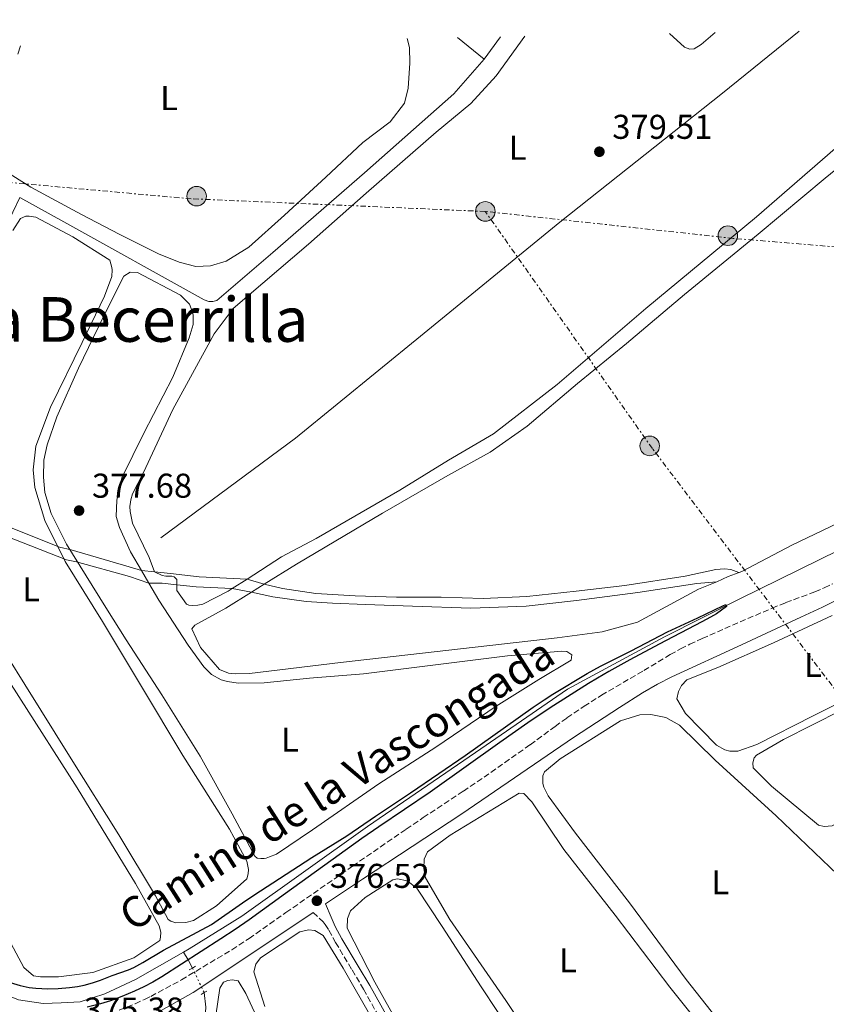
# Model space of a CAD drawing. Units: metres. Extents: x 632115 to 635590, y 4688041 to 4690419.
# Drawn here: x 633658 to 633893, y 4690104 to 4690391 of the extents above; entities that cross this region are included whole.
import ezdxf
from ezdxf.enums import TextEntityAlignment as Align

# ---------------------------------------------------------------- set-up
doc = ezdxf.new("R2010")
doc.units = ezdxf.units.M
doc.header["$MEASUREMENT"] = 0
for name, pattern in [('DGN Style 2', [1.7399219301090239, 1.043953158065414, -0.6959687720436097]), ('DGN Style 3', [2.435890702152634, 1.739921930109024, -0.6959687720436097]), ('DGN Style 5', [1.217945351076317, 0.5219765790327072, -0.6959687720436097]), ('DGN Style 7', [3.4798438602180486, 1.565929737098122, -0.6959687720436097, 0.5219765790327072, -0.6959687720436097])]:
    doc.linetypes.add(name, pattern=pattern)
for name, color, linetype, lineweight in [('Acequia de obra', 4, 'Continuous', 0), ('Acequia sin especificar', 4, 'Continuous', 0), ('Acequia sin especificar no vista', 4, 'DGN Style 5', 0), ('Camino', 7, 'DGN Style 3', 0), ('Chamizo-cobertizo', 1, 'Continuous', 0), ('Conducción sin especificar', 7, 'Continuous', 13), ('Cota de punto acotado terreno', 7, 'Continuous', 0), ('Curva de nivel directora', 30, 'Continuous', 30), ('Etiqueta de uso rústico', 92, 'Continuous', 0), ('Línea de cambio de uso (parcela vista)', 92, 'Continuous', 0), ('Línea eléctrica', 6, 'DGN Style 7', 0), ('Margen derecho', 7, 'Continuous', 0), ('Pontón-alcantarilla (pasos de agua)', 1, 'DGN Style 2', 0), ('Poste tendido eléctrico', 7, 'Continuous', 0), ('Punto acotado terreno (símbolo)', 7, 'Continuous', 0), ('Texto de Corraliza', 7, 'Continuous', 0)]:
    doc.layers.add(name, color=color, linetype=linetype, lineweight=lineweight)
doc.styles.add('Style-Arial', font='arial.ttf')

# ---------------------------------------------------------------- blocks, each defined once
blk = doc.blocks.new('5PATER')
at = {"layer": 'Punto acotado terreno (símbolo)', "linetype": 'Continuous', "lineweight": 0}
h = blk.add_hatch(color=51, dxfattribs=at)
edge = h.paths.add_edge_path()
edge.add_ellipse((0, 0), major_axis=(-0.1095731443231308, -0.1110710700762829), ratio=0.9994222409660317, start_angle=0, end_angle=360)
blk = doc.blocks.new('5PELE')
at = {"layer": 'Chamizo-cobertizo', "linetype": 'Continuous', "lineweight": 0}
h = blk.add_hatch(color=9, dxfattribs=at)
edge = h.paths.add_edge_path()
edge.add_arc((-2.000000476837158e-05, 0), 0.2850000000000001, 0, 360)
at = {"layer": 'Chamizo-cobertizo', "color": 252, "linetype": 'Continuous', "lineweight": 0}
blk.add_circle((-2.000000476837158e-05, 0), 0.2850000000000001, dxfattribs=at)

msp = doc.modelspace()

# ---------------------------------------------------------------- linework, layer by layer
at = {"layer": 'Acequia de obra', "color": 4, "linetype": 'Continuous', "lineweight": 0, "extrusion": (-0.01547257686031636, 0.01262131591873886, 0.9998006310008916), "elevation": 49771.06211617295, "flags": 128}
msp.add_lwpolyline([(633723.069460635, 4690124.781426612), (633715.3072949514, 4690131.111930849)], dxfattribs=at)
at = {"layer": 'Acequia de obra', "color": 4, "linetype": 'Continuous', "lineweight": 0, "extrusion": (-0.007948768889740509, -0.01099440244072974, 0.9999079658589128), "elevation": -56227.03816135728, "flags": 128}
msp.add_lwpolyline([(633776.0759080336, 4690044.6648757), (633780.826632371, 4690051.235272815)], dxfattribs=at)
at = {"layer": 'Acequia de obra', "color": 4, "linetype": 'Continuous', "lineweight": 0, "extrusion": (-0.007220850504513121, -0.01536006354412361, 0.9998559535082601), "elevation": -76243.10021389191, "flags": 128}
msp.add_lwpolyline([(633644.0445309196, 4689721.310384456), (633640.0334800156, 4689712.779378029)], dxfattribs=at)
at = {"layer": 'Acequia de obra', "color": 4, "linetype": 'Continuous', "lineweight": 0}
for points in [[(633884.7300000006, 4690387.609999999, 379.7799999999988), (633862.4400000004, 4690369.5, 379.5500000000029), (633815.0499999998, 4690332.01, 379.3800000000047), (633774.5300000003, 4690298.83, 379.2100000000065), (633738.1600000003, 4690269.119999999, 378.9600000000065), (633698.9100000003, 4690240.100000001, 379.1300000000047)], [(633793.0899999999, 4690379.380000001, 378.7899999999936), (633784.2400000002, 4690369.369999999, 377.8800000000047), (633758.2400000002, 4690346.359999999, 377.5399999999936), (633731.5099999999, 4690323.130000001, 377.7899999999936), (633715.25, 4690309.199999999, 377.7899999999936), (633714.1200000001, 4690308.92, 377.7899999999936), (633712.9199999999, 4690308.9, 377.7899999999936), (633711.5800000001, 4690309.350000001, 377.7899999999936), (633670.6699999999, 4690332.07, 376.5399999999936), (633657.8499999996, 4690339.15, 376.4100000000035)]]:
    msp.add_polyline3d(points, dxfattribs=at)
at = {"layer": 'Acequia sin especificar', "color": 4, "linetype": 'Continuous', "lineweight": 0, "extrusion": (-0.8582774541164258, -0.4519724962681607, 0.2430651648685062), "elevation": -2663609.135174599, "flags": 128}
msp.add_lwpolyline([(-3854600.800420797, 667834.1143111598), (-3854603.476142609, 667833.9596735727), (-3854606.099717231, 667833.5060699836)], dxfattribs=at)
at = {"layer": 'Acequia sin especificar', "color": 4, "linetype": 'Continuous', "lineweight": 0}
for points in [[(634058.0800000001, 4690390.92, 376.3899999999995), (634038.1600000003, 4690371.75, 376.4600000000065), (634008.9500000002, 4690340.75, 376.3699999999953), (633993.1399999997, 4690323.359999999, 376.2899999999936), (633964.3700000001, 4690293.77, 376.2100000000065), (633939.1399999997, 4690268.76, 376.1199999999953), (633925.8899999997, 4690254.279999999, 376.0399999999936), (633919.0999999996, 4690248.51, 376.0399999999936), (633913.6900000004, 4690245.02, 376.0399999999936), (633867.4699999997, 4690222.300000001, 375.0399999999936), (633845.5599999997, 4690211.220000001, 374.8699999999953), (633817.3700000001, 4690195.980000001, 374.6199999999953), (633790.5, 4690177.619999999, 374.5399999999936), (633759.0800000001, 4690156.060000001, 374.3699999999953), (633722.5599999997, 4690129.9, 375), (633707.2100000001, 4690120.42, 374.5800000000018), (633705.54, 4690119.460000001, 374.5599999999977)], [(633705.54, 4690119.460000001, 374.5599999999977), (633691.5199999996, 4690111.460000001, 374.4199999999983), (633682.6299999999, 4690107.289999999, 374.3300000000018), (633675.4199999999, 4690105.029999999, 374.3300000000018), (633669.9600000001, 4690104.689999999, 374.3300000000018), (633664.7000000002, 4690104.539999999, 374.3300000000018), (633657.54, 4690105.550000001, 374.3300000000018), (633646.8200000003, 4690109.869999999, 374.1699999999983), (633624.4000000004, 4690120.470000001, 374), (633598.0999999996, 4690134.230000001, 373.8300000000018), (633568.5800000001, 4690148.310000001, 373.1699999999983), (633532.0599999997, 4690165.33, 372.75), (633496.5499999998, 4690181.65, 372.5), (633473.6900000004, 4690193.51, 372), (633451.8600000005, 4690204.59, 371.6699999999983), (633437.7599999999, 4690210.880000001, 371.5800000000018), (633426.9500000002, 4690213.65, 371.25), (633416.7999999998, 4690214.32, 370.9199999999983), (633404.8099999997, 4690213.4, 370.8800000000047)], [(633767.7400000002, 4690015.380000001, 375.6499999999942), (633742.2400000002, 4690020.800000001, 375.570000000007), (633706.2999999998, 4690028.58, 375.570000000007), (633704.1399999997, 4690029.82, 375.570000000007), (633703.1200000001, 4690031, 375.570000000007), (633702.4400000004, 4690032.199999999, 375.570000000007), (633701.8899999997, 4690033.390000001, 375.570000000007), (633701.7999999998, 4690034.449999999, 375.570000000007), (633701.7699999996, 4690036.59, 375.570000000007), (633703.7000000002, 4690049.52, 375.570000000007), (633708.9199999999, 4690079.15, 375.1499999999942), (633711.5300000003, 4690095.939999999, 375.1499999999942), (633712.0800000001, 4690103.42, 375.1499999999942), (633711.5599999997, 4690107.680000001, 375.1499999999942)]]:
    msp.add_polyline3d(points, dxfattribs=at)
at = {"layer": 'Acequia sin especificar no vista', "color": 4, "linetype": 'DGN Style 5', "lineweight": 0, "elevation": 375.1499999999942, "flags": 128}
msp.add_lwpolyline([(633708.1399999997, 4690114.84), (633711.5599999997, 4690107.680000001)], dxfattribs=at)
at = {"layer": 'Camino', "color": 7, "linetype": 'DGN Style 3', "lineweight": 0}
for points in [[(633775.3200000008, 4690158.63, 377.3099999999977), (633787.0100000009, 4690166.330000003, 377.3600000000007), (633793.0300000003, 4690170.390000002, 377.4199999999983), (633806.4600000014, 4690179.850000003, 377.6600000000035), (633813.719999999, 4690185.160000003, 377.929999999993), (633817.1700000024, 4690187.649999999, 377.9999999999999), (633822.1299999978, 4690191.030000002, 378.0299999999988), (633827.1999999994, 4690194.25, 378.0599999999978), (633839.550000001, 4690201.460000001, 378.1699999999983), (633847.2600000001, 4690206.080000003, 378.7100000000065), (633850.2399999974, 4690207.739999999, 378.75), (633852.9100000006, 4690209.090000002, 378.75), (633856.5399999984, 4690210.770000001, 378.7400000000054), (633863.1000000008, 4690213.66, 378.7400000000054), (633876.8799999985, 4690219.59, 378.820000000007), (633880.8799999994, 4690221.220000001, 378.8300000000019), (633889.3299999986, 4690224.350000001, 378.8099999999978), (633892.089999999, 4690225.520000001, 378.8099999999978), (633894.57, 4690226.730000001, 378.8300000000019)], [(633686.8299999977, 4690102.570000002, 375.7599999999947), (633691.469999998, 4690104.449999999, 375.7200000000012), (633694.1999999994, 4690105.680000001, 375.7100000000065), (633695.9899999975, 4690106.580000003, 375.729999999996), (633704.9100000004, 4690111.370000003, 375.9900000000054), (633719.5799999976, 4690120.180000001, 375.8999999999941), (633724.609999999, 4690123.440000001, 375.9700000000011), (633735.359999998, 4690130.99, 376.3200000000069), (633754.7999999997, 4690144.52, 376.7599999999946), (633770.3500000021, 4690155.270000001, 377.2400000000054), (633775.3200000008, 4690158.63, 377.3099999999977)], [(633743.3099999985, 4690131.050000003, 376.3000000000029), (633746.1600000006, 4690128.300000001, 376.3000000000029), (633746.7799999998, 4690127.530000002, 376.3000000000029), (633747.8700000006, 4690125.84, 376.3000000000029), (633749.8199999996, 4690122.300000002, 376.3000000000029), (633754.6200000008, 4690114.300000002, 376.3800000000047), (633757.9299999989, 4690108.66, 376.4700000000012), (633768.5599999971, 4690089.809999999, 376.6300000000047)]]:
    msp.add_polyline3d(points, dxfattribs=at)
at = {"layer": 'Conducción sin especificar', "color": 7, "linetype": 'Continuous', "lineweight": 13}
for points in [[(633860.8399999995, 4690227.300000001, 378.1600000000035), (633855.000000001, 4690226.78, 378.1300000000047), (633837.8299999981, 4690224.180000001, 378.2299999999959), (633819.9899999992, 4690221.840000001, 378.3000000000029), (633805.2700000005, 4690220.149999999, 378.4400000000023), (633789.1999999996, 4690219.63, 378.3300000000018), (633772.1799999987, 4690220.170000004, 378.2200000000012), (633758.5599999997, 4690220.699999998, 377.9900000000052), (633748.9499999986, 4690221.020000001, 377.9199999999983), (633741.199999999, 4690221.57, 377.7799999999988), (633731.5799999988, 4690222.949999999, 377.7899999999936), (633725.3500000016, 4690224.260000001, 377.8099999999977), (633719.6999999988, 4690225.289999999, 379.3000000000029), (633709.2000000002, 4690225.850000002, 379.1100000000006), (633703.5899999999, 4690226.370000001, 379.0399999999936), (633699.3599999987, 4690226.899999999, 378.5599999999977), (633695.4200000025, 4690226.91, 377.3000000000029), (633689.7899999998, 4690228.800000001, 377.3600000000006), (633674.3999999984, 4690233.120000001, 377.4600000000065), (633671.4500000002, 4690233.710000002, 376.5500000000029), (633635.760000001, 4690247.679999999, 376.5099999999948)], [(633639.5699999998, 4690249.260000002, 376.5099999999948), (633669.4200000028, 4690237.390000001, 376.4900000000052), (633672.8400000005, 4690236.61, 377.5500000000029), (633689.7100000017, 4690231.600000001, 377.3399999999965), (633693.3000000013, 4690230.54, 377.3000000000029), (633697.129999998, 4690230.2, 379.1300000000047), (633701.8000000018, 4690229.730000001, 379.0800000000018), (633710.0899999997, 4690228.730000001, 379.1300000000047), (633724.0300000006, 4690228.059999999, 379.3000000000029), (633729.0199999996, 4690226.55, 377.7299999999959), (633734.3099999981, 4690225.359999998, 377.7200000000012), (633744.079999998, 4690223.840000001, 377.7899999999936), (633755.5599999978, 4690223.220000001, 377.929999999993), (633767.5100000015, 4690222.800000002, 378.1399999999995), (633780.5200000004, 4690222.800000002, 378.25), (633792.8000000004, 4690222.390000001, 378.3600000000006), (633805.530000002, 4690222.989999999, 378.429999999993), (633819.8500000006, 4690224.539999999, 378.2599999999948), (633833.969999998, 4690226.160000001, 378.2400000000052), (633851.6100000002, 4690228.960000002, 378.1199999999953), (633860.5199999998, 4690230.84, 378.1900000000023), (633863.0499999999, 4690231.010000002, 378.2200000000012), (633864.9200000007, 4690230.899999999, 378.2100000000065), (633867.2199999986, 4690229.940000001, 378.1900000000023)]]:
    msp.add_polyline3d(points, dxfattribs=at)
at = {"layer": 'Curva de nivel directora', "color": 30, "linetype": 'Continuous', "lineweight": 30, "elevation": 375, "flags": 128}
for points in [[(633655.1199999994, 4690110.590000002), (633658.0000000006, 4690109.74), (633660.589999999, 4690109.220000002), (633662.5800000007, 4690108.990000002), (633666.0400000005, 4690108.820000002), (633669.0400000003, 4690108.930000001), (633672.3599999994, 4690109.17), (633674.6900000006, 4690109.490000002), (633676.650000001, 4690109.890000002), (633679.0699999996, 4690110.54), (633681.4000000008, 4690111.300000003), (633684.7400000001, 4690112.710000001), (633689.49, 4690114.300000002), (633691.0799999991, 4690115.000000002), (633693.6999999987, 4690116.45), (633699.7099999991, 4690120.060000002), (633713.7199999993, 4690127.560000001), (633722.7000000002, 4690133.84), (633726.0099999983, 4690136.080000003), (633742.8499999981, 4690147.020000001), (633753.0499999995, 4690153.33), (633761.4699999995, 4690159.07), (633771.6399999994, 4690165.810000001), (633779.9099999998, 4690171.430000001), (633787.5499999995, 4690176.710000001), (633807.3199999996, 4690190.760000001), (633810.5599999984, 4690192.949999999), (633813.1, 4690194.550000002), (633823.089999999, 4690200.58), (633826.9099999988, 4690202.699999999), (633835.8699999996, 4690207.140000001), (633846.4499999988, 4690212.67), (633855.3, 4690216.760000001), (633862.5099999985, 4690220.260000001), (633863.4099999993, 4690220.67)], [(633863.4099999993, 4690220.67), (633863.6199999994, 4690220.08), (633860.6899999991, 4690217.960000001), (633858.9799999992, 4690216.939999999), (633856.449999999, 4690215.58), (633844.0300000003, 4690209.130000002), (633835.5099999999, 4690204.570000002), (633829.3899999999, 4690201.180000002), (633826.0399999993, 4690199.260000002), (633823.48, 4690197.699999999), (633812.2899999984, 4690190.58), (633805.8099999987, 4690186.210000002), (633797.61, 4690180.500000001), (633777.3300000002, 4690166.000000002), (633762.3799999991, 4690155.960000001), (633757.4399999994, 4690152.560000001), (633735.1900000004, 4690136.54), (633724.6899999996, 4690128.870000001), (633720.579999999, 4690126.020000001), (633716.4399999996, 4690123.300000001), (633699.1999999996, 4690112.300000002), (633696.629999999, 4690110.770000001), (633693.9899999994, 4690109.36), (633691.2800000003, 4690108.07), (633687.5799999988, 4690106.51), (633684.2699999985, 4690105.27), (633681.3899999995, 4690104.380000004), (633677.5099999993, 4690103.430000001)]]:
    msp.add_lwpolyline(points, dxfattribs=at)
at = {"layer": 'Línea de cambio de uso (parcela vista)', "color": 92, "linetype": 'Continuous', "lineweight": 0}
for points in [[(633770.6600000003, 4690385.430000001, 376.3999999999942), (633771.3300000001, 4690382.850000001, 376.4499999999971), (633771.4699999997, 4690378.25, 376.4499999999971), (633770.9100000003, 4690371.029999999, 376.4499999999971), (633769.9100000003, 4690366.609999999, 376.4499999999971), (633765.7199999997, 4690361.210000001, 376.3699999999953), (633757.7400000002, 4690355.15, 376.3699999999953), (633746.9600000001, 4690345.109999999, 376.2899999999936), (633734.9199999999, 4690334.050000001, 376.5399999999936), (633724.5899999999, 4690324.689999999, 376.6199999999953), (633717.9800000006, 4690320.65, 376.6999999999971), (633713.4000000004, 4690319.25, 376.7899999999936), (633709.1299999999, 4690319.050000001, 376.8699999999953), (633704.2400000002, 4690320.310000001, 376.8699999999953), (633698.2699999996, 4690322.75, 377.0399999999936), (633686.8399999999, 4690328.449999999, 377.1199999999953), (633675.8700000001, 4690334.220000001, 377.1199999999953), (633661.0800000001, 4690342.189999999, 377.1199999999953), (633651.3099999997, 4690348.25, 377.1199999999953)], [(633804.9500000002, 4690386.09, 379.5500000000029), (633796.5199999996, 4690374.550000001, 379.6300000000047), (633789.2300000006, 4690366.57, 379.5500000000029), (633779.0899999999, 4690358.140000001, 379.5500000000029), (633758.6799999997, 4690340.42, 379.3800000000047), (633741.9600000001, 4690325.550000001, 378.8000000000029), (633720.0300000003, 4690306.869999999, 379.2100000000065), (633714.4800000006, 4690299.51, 379.3000000000029), (633702.4100000003, 4690277.439999999, 379.3800000000047), (633693.8799999999, 4690259.100000001, 379.3800000000047), (633690.7100000001, 4690252.850000001, 379.3800000000047), (633690.2000000002, 4690251.17, 379.3800000000047), (633690.0800000001, 4690250.5, 379.3800000000047), (633689.9600000001, 4690249.17, 379.3800000000047), (633689.9900000002, 4690247.76, 379.3800000000047), (633690.7100000001, 4690244.310000001, 379.3800000000047), (633695.5300000003, 4690234.310000001, 379.3000000000029), (633697.1299999999, 4690230.199999999, 379.1300000000047), (633699.3499999996, 4690229.100000001, 379.1300000000047), (633700.4199999999, 4690228.91, 379.0500000000029), (633702.1500000004, 4690228.939999999, 379.0500000000029), (633702.8200000003, 4690228.75, 379.0500000000029), (633703.5700000003, 4690227.960000001, 378.9600000000065), (633703.5899999999, 4690226.369999999, 379.0399999999936), (633703.6100000005, 4690224.76, 379.1300000000047), (633706.4100000003, 4690220.800000001, 379.3000000000029), (633707.0800000001, 4690220.470000001, 379.3000000000029), (633708.0800000001, 4690220.42, 379.3000000000029), (633709.6900000004, 4690220.449999999, 379.3000000000029), (633711.1500000004, 4690220.74, 379.3000000000029), (633718.5, 4690224.52, 379.3000000000029), (633719.7000000002, 4690225.289999999, 379.3000000000029), (633724.0300000003, 4690228.060000001, 379.3000000000029), (633734.0899999999, 4690234.5, 379.3000000000029), (633744.1799999997, 4690239.859999999, 379), (633768.5199999996, 4690253.970000001, 379.4100000000035), (633782.7300000006, 4690262.730000001, 379.5), (633795.75, 4690270.34, 379), (633814.3399999999, 4690284.699999999, 378.9100000000035), (633840.1600000003, 4690306.84, 379.0800000000018), (633872.2999999998, 4690333.49, 379.0800000000018), (633897.4500000002, 4690355.359999999, 379.5800000000018)], [(633860.3399999999, 4690387.15, 379.820000000007), (633856.2800000003, 4690383.74, 379.8000000000029), (633854.1699999999, 4690382.439999999, 379.8000000000029), (633852.9699999997, 4690382.359999999, 379.8000000000029), (633851.3600000005, 4690382.930000001, 379.8000000000029), (633846.9800000006, 4690386.890000001, 379.679999999993)], [(633657.2800000003, 4690380.9, 377.1199999999953), (633658.0599999997, 4690383.279999999, 377.1199999999953)], [(633904.9199999999, 4690248.66, 378.4600000000065), (633882.6699999999, 4690237.91, 378.3800000000047), (633868.04, 4690230.279999999, 378.2100000000065), (633866.2400000002, 4690229.640000001, 378.2100000000065), (633864.0800000001, 4690228.82, 378.2100000000065), (633860.8399999999, 4690227.300000001, 378.1600000000035), (633855.5099999999, 4690225.09, 378.1300000000047), (633837.7199999997, 4690215.480000001, 378.2899999999936), (633827.4199999999, 4690212.720000001, 378.2899999999936), (633814.2999999998, 4690210.980000001, 378.5399999999936), (633751.2400000002, 4690203.810000001, 378.2100000000065), (633724.7300000006, 4690200.600000001, 378.0399999999936), (633720.5300000003, 4690200.529999999, 378.0399999999936), (633718.6600000003, 4690200.640000001, 378.0399999999936), (633715.9800000006, 4690201.730000001, 378.0399999999936), (633710.4699999997, 4690208.119999999, 378.0399999999936), (633707.9900000002, 4690213.550000001, 378.2100000000065), (633708.8399999999, 4690214.699999999, 378.2100000000065), (633717.8399999999, 4690219.57, 377.9600000000065), (633725.3499999996, 4690224.26, 377.8099999999977), (633729.0199999996, 4690226.550000001, 377.7299999999959), (633738.4500000002, 4690232.430000001, 377.5399999999936), (633763.4400000004, 4690247.220000001, 377.9600000000065), (633782.4900000002, 4690258.189999999, 378.1300000000047), (633794.8600000005, 4690265.050000001, 378.1300000000047), (633805.5499999998, 4690272.550000001, 378.0399999999936), (633820.2400000002, 4690285.050000001, 378.2899999999936), (633834.54, 4690296.680000001, 378.5399999999936), (633851.4000000004, 4690310.949999999, 378.8800000000047), (633872.8099999997, 4690328.49, 379.3000000000029), (633892.3099999997, 4690344.74, 379.2100000000065), (633915.5, 4690363.57, 379.1300000000047)], [(633655.8099999997, 4690329.529999999, 376.570000000007), (633658.1200000001, 4690333, 376.570000000007), (633659.6299999999, 4690333.699999999, 376.570000000007), (633660.6299999999, 4690333.730000001, 376.570000000007), (633662.5700000003, 4690333.449999999, 376.570000000007), (633673.3300000001, 4690327.74, 376.320000000007), (633684.1100000005, 4690320.960000001, 376.570000000007), (633684.7000000002, 4690318.77, 376.6499999999942), (633684.79, 4690318.109999999, 376.6499999999942), (633684.7100000001, 4690316.109999999, 376.570000000007), (633682.5199999996, 4690310.449999999, 376.570000000007), (633676.0199999996, 4690296.939999999, 376.320000000007), (633666.79, 4690278.09, 376.3999999999942), (633662.5599999997, 4690266.77, 376.6499999999942), (633661.8099999997, 4690259.890000001, 376.6499999999942), (633662.2800000003, 4690254.76, 376.570000000007), (633665.1399999997, 4690245.17, 376.320000000007), (633671.1299999999, 4690233.199999999, 376.320000000007), (633681.9900000002, 4690215.75, 376.3999999999942), (633693.2999999998, 4690196.789999999, 376.8999999999942), (633705.3799999999, 4690176.710000001, 376.9799999999959), (633718.8899999997, 4690155.27, 377.1499999999942), (633724, 4690145.939999999, 377.070000000007), (633724.4699999997, 4690143.480000001, 377.070000000007), (633724.3700000001, 4690142.279999999, 377.070000000007), (633724.0099999999, 4690140.800000001, 377.070000000007), (633715.1500000004, 4690132.9, 376.820000000007), (633708.4000000004, 4690128.65, 376.7299999999959), (633706.2100000001, 4690128.060000001, 376.7299999999959), (633703.2800000003, 4690127.980000001, 376.7299999999959)], [(633721.4400000004, 4690197.810000001, 377.1300000000047), (633728.9800000006, 4690197.859999999, 377.1300000000047), (633742.2300000006, 4690199.199999999, 376.9600000000065), (633757.9600000001, 4690200.51, 376.7100000000065), (633775, 4690202.640000001, 376.5399999999936), (633799.8399999999, 4690205.689999999, 376.6300000000047), (633815.6299999999, 4690207.060000001, 376.6300000000047), (633817.1699999999, 4690206.949999999, 376.6300000000047), (633818.5800000001, 4690206.039999999, 376.6300000000047), (633818.4100000003, 4690204.5, 376.6300000000047), (633809.0199999996, 4690198.82, 376.6300000000047), (633796.5999999996, 4690191.029999999, 376.6300000000047), (633778.9699999997, 4690179.15, 376.6300000000047), (633762.4500000002, 4690168.42, 377.0399999999936), (633743.1100000005, 4690155.050000001, 377.3800000000047), (633732.6100000005, 4690148.02, 377.3800000000047), (633730.5599999997, 4690147.180000001, 377.2899999999936), (633729.5599999997, 4690146.83, 377.2100000000065), (633729.0300000003, 4690146.76, 377.2100000000065), (633728.0300000003, 4690146.74, 377.1300000000047), (633726.9600000001, 4690146.859999999, 377.1300000000047), (633726.3499999996, 4690147.380000001, 377.1300000000047), (633719.6900000004, 4690159.76, 377.2100000000065), (633710.4299999997, 4690176.49, 377.2899999999936), (633699.2100000001, 4690194.33, 377.1300000000047), (633688.8200000003, 4690210.390000001, 377.2100000000065), (633682.9400000004, 4690219.84, 377.5500000000029), (633671.4500000002, 4690238.210000001, 377.5500000000029), (633667.0499999998, 4690247.210000001, 377.5500000000029), (633665.1500000004, 4690253.32, 377.5500000000029), (633664.75, 4690257.720000001, 377.6300000000047), (633664.8700000001, 4690262.66, 377.6300000000047), (633665.7999999998, 4690267.140000001, 377.6300000000047), (633668.6799999997, 4690275.26, 377.7100000000065), (633675, 4690289.430000001, 377.8800000000047), (633682.2400000002, 4690304.49, 377.7100000000065), (633688.1299999999, 4690316.25, 377.4600000000065), (633690.0499999998, 4690317.41, 377.4600000000065), (633692.1900000004, 4690317.310000001, 377.4600000000065), (633704.7000000002, 4690310.77, 377.3800000000047), (633707.2699999996, 4690308.140000001, 377.3800000000047), (633708.04, 4690306.02, 377.3800000000047), (633708.3200000003, 4690305.02, 377.3800000000047), (633708.3600000005, 4690302.220000001, 377.3800000000047), (633707.1600000003, 4690298.26, 377.3800000000047), (633702.3899999997, 4690286.850000001, 377.3000000000029), (633693.9699999997, 4690270.58, 377.3000000000029), (633687.6299999999, 4690257.539999999, 377.4600000000065), (633686.1299999999, 4690251.039999999, 377.5500000000029), (633685.9400000004, 4690246.300000001, 377.6300000000047), (633686.9199999999, 4690243.119999999, 377.5500000000029), (633690.0999999996, 4690236.029999999, 377.3000000000029), (633693.2999999998, 4690230.539999999, 377.3000000000029), (633695.4199999999, 4690226.91, 377.3000000000029), (633698.3200000003, 4690221.939999999, 377.3000000000029), (633706.8600000005, 4690208.800000001, 377.2100000000065), (633711.4299999997, 4690202.529999999, 377.2100000000065), (633713.7300000006, 4690200.300000001, 377.2100000000065), (633716.4900000002, 4690198.74, 377.2100000000065), (633718.3600000005, 4690198.300000001, 377.2100000000065), (633721.4400000004, 4690197.810000001, 377.1300000000047)], [(633649.9900000002, 4690131.66, 376.0099999999948), (633659.04, 4690115.029999999, 375.7599999999948), (633661.9000000004, 4690112.58, 375.7599999999948), (633663.9100000003, 4690112.300000001, 375.7599999999948), (633669.1799999997, 4690112.24, 375.7599999999948), (633679.1500000004, 4690113.51, 376.0099999999948), (633691.0300000003, 4690117.82, 375.929999999993), (633698.6299999999, 4690122.83, 376.179999999993), (633698.8700000001, 4690123.83, 376.179999999993), (633698.9000000004, 4690125.300000001, 376.179999999993), (633698.4500000002, 4690127.09, 376.179999999993), (633691.5199999996, 4690139.439999999, 376.429999999993), (633674.5700000003, 4690167.26, 376.2599999999948), (633640.54, 4690220.480000001, 376.2599999999948)], [(633703.2800000003, 4690127.980000001, 376.7299999999959), (633701.8700000001, 4690128.480000001, 376.7299999999959), (633701.1200000001, 4690128.99, 376.7299999999959), (633697.4000000004, 4690135.890000001, 376.820000000007), (633686.7300000006, 4690153.609999999, 376.820000000007), (633672.8700000001, 4690175.710000001, 376.6499999999942), (633659.3499999996, 4690197.350000001, 376.570000000007), (633644.3799999999, 4690221.210000001, 376.820000000007)], [(633864.6100000005, 4690177.960000001, 378.7299999999959), (633863.1299999999, 4690178.4, 378.7299999999959), (633860.7100000001, 4690179.699999999, 378.7299999999959), (633851.7000000002, 4690188.970000001, 378.8099999999977), (633849.1600000003, 4690193.199999999, 378.7299999999959), (633849.5999999996, 4690195.34, 378.7299999999959), (633850.5099999999, 4690197.09, 378.7299999999959), (633852.0800000001, 4690198.720000001, 378.7299999999959), (633861.0999999996, 4690202.32, 378.6499999999942), (633877.3300000001, 4690209.51, 378.7299999999959), (633894.3600000005, 4690217.51, 378.7299999999959)], [(633892.0300000003, 4690156.029999999, 379.1499999999942), (633890.3600000005, 4690156.470000001, 379.1499999999942), (633876.7100000001, 4690167.800000001, 379.0599999999977), (633871.3499999996, 4690173.130000001, 379.1499999999942), (633871.2699999996, 4690174.59, 379.1499999999942), (633871.7100000001, 4690176, 379.1499999999942), (633872.2999999998, 4690176.810000001, 379.1499999999942), (633880.2300000006, 4690181.4, 379.0599999999977), (633897.1200000001, 4690189.869999999, 378.9799999999959), (633919.0300000003, 4690200.810000001, 379.0599999999977), (633923.2100000001, 4690202.34, 379.2299999999959), (633925.6699999999, 4690202.980000001, 379.2299999999959), (633926.8700000001, 4690202.730000001, 379.2299999999959), (633928.6900000004, 4690201.630000001, 379.2299999999959), (633932.7800000003, 4690195.82, 379.2299999999959), (633938.1200000001, 4690187.029999999, 379.2299999999959), (633938.9100000003, 4690183.439999999, 379.2299999999959), (633938.79, 4690182.300000001, 379.2299999999959), (633938.4000000004, 4690181.560000001, 379.2299999999959), (633937.0300000003, 4690179.539999999, 379.2299999999959), (633924.9900000002, 4690173.279999999, 379.2299999999959), (633909.7100000001, 4690164.779999999, 379.2299999999959), (633894.3600000005, 4690156.199999999, 379.1499999999942), (633892.0300000003, 4690156.029999999, 379.1499999999942)], [(633907.1399999997, 4690197.359999999, 378.8099999999977), (633888.8700000001, 4690188.27, 378.6499999999942), (633872.4500000002, 4690179.949999999, 378.6499999999942), (633866.8799999999, 4690177.99, 378.7299999999959), (633864.6100000005, 4690177.960000001, 378.7299999999959)], [(633881.7199999997, 4690085.34, 377.4799999999959), (633877.5099999999, 4690085.480000001, 377.6499999999942), (633871.6100000005, 4690087.789999999, 377.6499999999942), (633868.7000000002, 4690090.34, 377.6499999999942), (633866.7999999998, 4690092.58, 377.8099999999977), (633851.9000000004, 4690111.5, 377.5599999999977), (633835.4100000003, 4690133.800000001, 377.8099999999977), (633819.6900000004, 4690154.100000001, 377.8999999999942), (633811.7100000001, 4690164.99, 377.8099999999977), (633810.4699999997, 4690167.51, 377.8099999999977), (633810.1200000001, 4690168.57, 377.8099999999977), (633810.1100000005, 4690169.77, 377.8099999999977), (633810.1600000003, 4690170.77, 377.8099999999977), (633810.6100000005, 4690171.91, 377.8099999999977), (633815.1500000004, 4690175.720000001, 377.5599999999977), (633832.7300000006, 4690186.789999999, 377.6499999999942), (633838.3700000001, 4690188.550000001, 377.6499999999942), (633841.5700000003, 4690188.66, 377.6499999999942), (633845.9199999999, 4690187.800000001, 377.7299999999959), (633849.8899999997, 4690185.59, 377.8099999999977), (633860.3200000003, 4690175.34, 378.1499999999942), (633878.0499999998, 4690159.140000001, 377.8999999999942), (633895.9199999999, 4690142.060000001, 377.8999999999942)], [(633814.0999999996, 4690083.230000001, 376.8999999999942), (633799.4199999999, 4690105.359999999, 376.8999999999942), (633783.0499999998, 4690128.99, 376.8999999999942), (633775.9900000002, 4690141.09, 376.8999999999942), (633775.5499999998, 4690143.82, 376.8999999999942), (633775.6399999997, 4690146.49, 376.8999999999942), (633776.54, 4690148.640000001, 376.8999999999942), (633783.1399999997, 4690153.480000001, 376.8999999999942), (633803.2300000006, 4690165.789999999, 376.8999999999942), (633804.6299999999, 4690165.680000001, 376.8999999999942), (633806.9400000004, 4690163.180000001, 376.8999999999942), (633816.29, 4690149.380000001, 377.1499999999942), (633831.1900000004, 4690130.199999999, 377.3099999999977), (633847.1299999999, 4690109.289999999, 377.3099999999977), (633858.8899999997, 4690094.600000001, 377.3099999999977)], [(633775.7199999997, 4690084.779999999, 376.3999999999942), (633761.2400000002, 4690110.710000001, 376.3999999999942), (633753.2000000002, 4690126.4, 376.3999999999942), (633753.29, 4690129.27, 376.3999999999942), (633754.1200000001, 4690131.480000001, 376.3999999999942), (633758.4600000001, 4690135.42, 376.3999999999942), (633766.4600000001, 4690140.539999999, 376.3999999999942), (633767.8499999996, 4690140.83, 376.3999999999942), (633770.6600000003, 4690140.210000001, 376.3999999999942), (633773.5, 4690138.119999999, 376.3999999999942), (633780.8799999999, 4690126.890000001, 376.4799999999959), (633792.1500000004, 4690109.32, 376.4799999999959), (633806.4299999997, 4690087.789999999, 376.5599999999977)], [(633729.2000000002, 4690103.609999999, 376.1499999999942), (633726.04, 4690113.710000001, 376.1499999999942), (633726.6100000005, 4690115.92, 376.1499999999942), (633727.9800000006, 4690117.800000001, 376.1499999999942), (633739.4000000004, 4690125.380000001, 376.0599999999977), (633741.9299999997, 4690125.960000001, 376.0599999999977), (633743.7400000002, 4690125.720000001, 376.0599999999977), (633746.2300000006, 4690124.289999999, 376.0599999999977), (633751.9699999997, 4690114.84, 376.1499999999942), (633778.8499999996, 4690067.880000001, 376.3099999999977)], [(633713.6900000004, 4690092.430000001, 375.3999999999942), (633716.1100000005, 4690108.949999999, 375.3999999999942), (633717.1500000004, 4690110.699999999, 375.3999999999942), (633718.4699999997, 4690111.25, 375.3999999999942), (633719.7400000002, 4690111.41, 375.3999999999942), (633721.4100000003, 4690111.100000001, 375.3999999999942), (633723.6699999999, 4690107.460000001, 375.3999999999942), (633731.8799999999, 4690089.84, 375.3999999999942)]]:
    msp.add_polyline3d(points, dxfattribs=at)
at = {"layer": 'Línea eléctrica', "color": 6, "linetype": 'DGN Style 7', "lineweight": 0}
for points in [[(633793.3999999994, 4690335.100000001, 379.3500000000058), (633707.7899999998, 4690338.77, 376.7899999999936), (633620.6900000015, 4690346.61, 376.1900000000023), (633539.0799999983, 4690354.46, 376.0800000000018), (633461.3999999991, 4690358.38, 375), (633377.6931639245, 4690365.529037368, 376.6067000000039), (633372.3340245147, 4690365.986738194, 376.709600000002), (633332.7199999997, 4690369.370000001, 377.4700000000012), (633260.2300000006, 4690375.679999999, 378.1100000000006)], [(634042.8299999977, 4689995.32, 379.1999999999971), (633968.3600000005, 4690097.370000003, 378.5299999999988), (633898.5300000012, 4690191.520000001, 378.8999999999942), (633842.0399999992, 4690266.059999999, 378.3300000000018), (633793.3999999994, 4690335.100000001, 379.3500000000058)], [(634075.0700000003, 4690309.989999999, 379.5599999999977), (634020.1499999998, 4690315.480000001, 379.0899999999965), (633940.899999999, 4690320.98, 378.9799999999959), (633865.579999998, 4690327.249999999, 379.0500000000029), (633793.3999999994, 4690335.100000001, 379.3500000000058)]]:
    msp.add_polyline3d(points, dxfattribs=at)
at = {"layer": 'Margen derecho', "color": 7, "linetype": 'Continuous', "lineweight": 0}
for points in [[(633897.8099999988, 4690223.010000003, 378.9600000000065), (633891.53, 4690219.91, 378.8399999999965), (633885.2499999994, 4690216.95, 378.770000000004), (633868.0199999983, 4690208.940000001, 378.75), (633847.7299999995, 4690199.640000002, 378.4499999999971), (633843.5399999986, 4690197.5, 378.3500000000058), (633839.199999998, 4690195.000000001, 378.2400000000052), (633832.4400000009, 4690190.719999999, 378.0800000000019), (633819.109999998, 4690181.960000001, 377.8500000000059), (633786.5199999991, 4690159.75, 377.3399999999966), (633757.6700000018, 4690140.750000001, 376.6999999999971), (633746.9200000007, 4690133.489999998, 376.3999999999942), (633748.4899999974, 4690129.63, 376.2200000000013), (633749.670000002, 4690126.910000001, 376.3000000000029), (633751.6299999979, 4690123.340000001, 376.3000000000029), (633756.4200000024, 4690115.370000003, 376.3800000000047), (633759.7399999973, 4690109.710000001, 376.4700000000012), (633770.3799999988, 4690090.850000002, 376.6300000000047)], [(633694.3500000014, 4690099.890000002, 375.7100000000065), (633708.3399999992, 4690107.730000001, 375.9900000000054), (633734.739999999, 4690125.27, 376.0599999999979), (633743.3099999985, 4690131.050000003, 376.3000000000029)]]:
    msp.add_polyline3d(points, dxfattribs=at)
at = {"layer": 'Pontón-alcantarilla (pasos de agua)', "color": 1, "linetype": 'DGN Style 2', "lineweight": 0, "flags": 128}
for points, elevation in [([(633708.1399999997, 4690114.84), (633707.1200000001, 4690114.26)], 375.3999999999942), ([(633709.04, 4690115.350000001), (633708.1399999997, 4690114.84)], 375.3999999999942), ([(633710.7000000002, 4690107.17), (633711.5599999997, 4690107.680000001)], 375.320000000007), ([(633711.5599999997, 4690107.680000001), (633712.3499999996, 4690108.130000001)], 375.320000000007)]:
    msp.add_lwpolyline(points, dxfattribs=dict(at, elevation=elevation))

# ---------------------------------------------------------------- block references
at = {"layer": 'Poste tendido eléctrico', "color": 7, "linetype": 'Continuous', "lineweight": 0, "xscale": 10, "yscale": 10, "zscale": 10}
for p in [(633709.3599999989, 4690339.550000002, 376.7599999999948), (633793.3999999994, 4690335.100000001, 379.3500000000058), (633864.010000001, 4690328.039999999, 379.0899999999965), (633841.2600000014, 4690266.84, 378.3300000000018)]:
    msp.add_blockref('5PELE', p, dxfattribs=at)
at = {"layer": 'Punto acotado terreno (símbolo)', "color": 7, "linetype": 'Continuous', "lineweight": 0, "xscale": 10, "yscale": 10, "zscale": 10}
for p in [(633826.6099999994, 4690352.480000001, 379.5099999999952), (633675.14, 4690248.010000003, 377.6699999999987), (633744.359999999, 4690134.420000004, 376.5200000000045)]:
    msp.add_blockref('5PATER', p, dxfattribs=at)

# ---------------------------------------------------------------- texts
at = {"color": 7, "linetype": 'Continuous', "lineweight": 0, "style": 'Style-Arial'}
msp.add_text('Camino de la Vascongada', height=9, rotation=32.466, dxfattribs=at).set_placement((633752.5540856041, 4690164.578853026, 377.1399999999995), align=Align.CENTER)
at = {"layer": 'Cota de punto acotado terreno', "color": 7, "linetype": 'Continuous', "lineweight": 0, "style": 'Style-Arial'}
for s, p in [('379.51', (633830.3600000005, 4690356.230000001, 379.5099999999948)), ('377.68', (633678.8900000011, 4690251.760000003, 377.6699999999983)), ('376.52', (633748.1100000002, 4690138.170000001, 376.5200000000041)), ('375.38', (633676.5199999996, 4690099.25, 375.3800000000047))]:
    msp.add_text(s, height=7.000000000000002, dxfattribs=at).set_placement(p)
at = {"layer": 'Etiqueta de uso rústico', "color": 92, "linetype": 'Continuous', "lineweight": 0, "style": 'Style-Arial'}
for p in [(633701.3414203777, 4690368.10001, 376.570000000007), (633802.8014203794, 4690353.630009998, 379.5099999999948), (633661.1914203794, 4690225.10001, 376.5299999999988), (633888.7914203769, 4690203.100009999, 378.6999999999971), (633736.5114203807, 4690181.340009998, 377.2100000000065), (633861.8114203805, 4690139.770009998, 377.7799999999988), (633817.4614203798, 4690117.07001, 377.1100000000006)]:
    msp.add_text('L', height=7.000000000000002, dxfattribs=at).set_placement(p, align=Align.MIDDLE_CENTER)
at = {"layer": 'Texto de Corraliza', "color": 7, "linetype": 'Continuous', "lineweight": 0, "style": 'Style-Arial'}
msp.add_text('Corraliza de la Becerrilla', height=13, dxfattribs=at).set_placement((633541, 4690297.149999999, 375.14))

doc.saveas('drawing.dxf')
